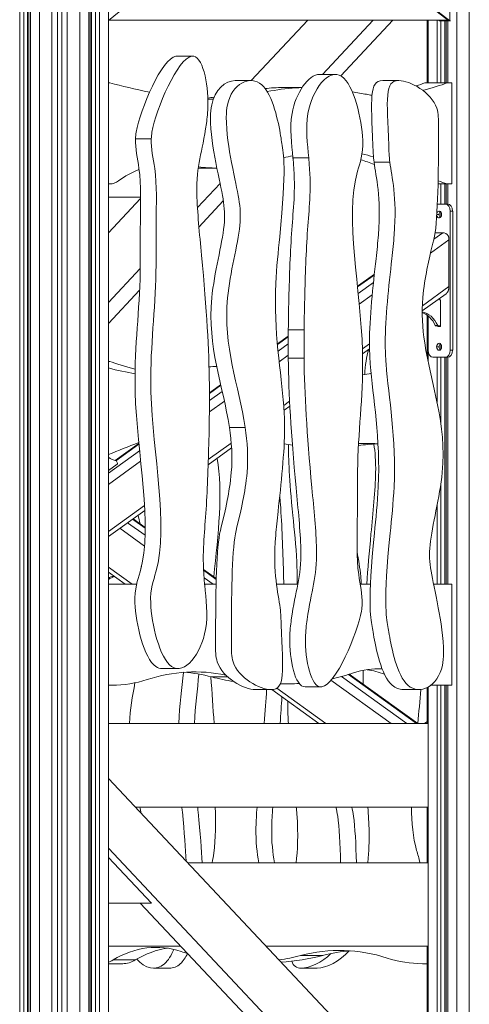
# Model space of a CAD drawing. Extents: x -6599 to 6326, y -14 to 9585.
# Drawn here: x 998 to 1644, y 867 to 2281 of the extents above; entities that cross this region are included whole.
import ezdxf

# ---------------------------------------------------------------- set-up
doc = ezdxf.new("R2010")
doc.units = 0
doc.header["$LTSCALE"] = 5
doc.layers.add('Lg_prod', color=40, linetype='CONTINUOUS')

msp = doc.modelspace()

# ---------------------------------------------------------------- linework, layer by layer
at = {"layer": 'Lg_prod', "linetype": 'Continuous', "lineweight": 0, "extrusion": (0, 1, 0)}
for p, q in [((998.3, 153.2), (998.3, 3500)), ((1004, 150.3), (1004, 3500)), ((1009.6, 3500), (1009.6, 150.2)), ((1011.5, 150.3), (1011.5, 3500)), ((1013.9, 3500), (1013.9, 153.2)), ((1026.6, 3500), (1026.6, 153.2)), ((1643.5, 153.2), (1643.5, 3457.2)), ((1625.6, 3444.3), (1625.6, 153.2)), ((1044.6, 153.2), (1044.6, 2632.4)), ((1052.6, 2632.4), (1052.6, 150.2)), ((1058.6, 150.2), (1058.6, 2632.4)), ((1066.6, 2632.4), (1066.6, 153.2)), ((1084.6, 2637.1), (1084.6, 153.2)), ((1097.3, 153.2), (1097.3, 2632.4)), ((1099.6, 150.3), (1099.6, 2632.4)), ((1101.5, 150.2), (1101.5, 2632.4)), ((1107.2, 150.3), (1107.2, 2632.4)), ((1112.9, 2632.4), (1112.9, 153.2)), ((1125.6, 2633.1), (1125.6, 153.2)), ((1615.5, 2343), (1615.5, 2279)), ((1141.2, 2292), (1125.6, 2279.7)), ((1597.5, 2292), (1614.1, 2279)), ((1599, 2292), (1615.5, 2279)), ((1125.9, 2280), (1612.8, 2280)), ((1411.8, 2280), (1330.5, 2193.3)), ((1432.7, 2202.2), (1505.7, 2280)), ((1459.1, 2200.2), (1534, 2280)), ((1583.1, 2280), (1583.1, 2190)), ((1584.5, 2280), (1584.5, 2190)), ((1597.3, 2190), (1597.3, 2280)), ((1600.5, 2279), (1614.1, 2279)), ((1602.9, 2190), (1602.9, 2279)), ((1608.6, 2279), (1608.6, 2190)), ((1610.5, 2190), (1610.5, 2279)), ((1612.8, 2279), (1612.8, 2190)), ((1615.5, 2279), (1614.1, 2279)), ((1615.5, 2279), (1615.5, 2279)), ((1615.5, 2279), (1616.4, 2279)), ((1246.3, 2228.5), (1223.7, 2228.5)), ((1307.5, 2193.3), (1330.1, 2193.3)), ((1451.6, 2202.2), (1428.9, 2202.2)), ((1519.3, 2193.4), (1542, 2193.4)), ((1127.7, 2190), (1125.6, 2190)), ((1403.6, 2183.4), (1377.4, 2183.4)), ((1611.4, 2190), (1579.5, 2190)), ((1618.4, 2190), (1611.4, 2190)), ((1618.4, 2045), (1618.4, 2190)), ((1187.1, 2109.6), (1164.5, 2109.6)), ((1413.1, 2082.5), (1390.5, 2082.5)), ((1281.3, 2067.4), (1255.5, 2067.4)), ((1506.8, 2076), (1529.5, 2076)), ((1127.7, 2045), (1125.6, 2045)), ((1125.6, 2025.7), (1125.6, 2045)), ((1253.4, 2011), (1285.8, 2045.5)), ((1611.4, 2045), (1598.7, 2045)), ((1602.9, 2016), (1602.9, 2045)), ((1608.6, 2045), (1608.6, 2016)), ((1610.5, 2016), (1610.5, 2045)), ((1618.4, 2045), (1611.4, 2045)), ((1612.8, 2045), (1612.8, 2016)), ((1171.9, 2025.7), (1125.6, 2025.7)), ((1171.9, 2024.2), (1125.6, 1974.8)), ((1255.5, 1983), (1290.5, 2020.4)), ((1609.1, 2016), (1597.8, 2016)), ((1609.1, 2016), (1612.6, 2016)), ((1597, 2001), (1600.3, 2001)), ((1602.9, 1997.7), (1602.9, 2004.2)), ((1619.7, 2006), (1616.1, 2006)), ((1616.1, 2006), (1616.1, 1806)), ((1619.7, 2006), (1619.7, 1806)), ((1592.7, 1965.5), (1605.7, 1974.8)), ((1594.4, 1974.8), (1605.7, 1974.8)), ((1614.4, 1964.8), (1587.9, 1945.7)), ((1614.4, 1964.8), (1614.4, 1897.4)), ((1125.6, 1874.6), (1171.2, 1923.3)), ((1483.1, 1897.9), (1507.3, 1915.3)), ((1507.2, 1914.1), (1483.2, 1896.9)), ((1484.1, 1887.4), (1506, 1903.2)), ((1576.2, 1870), (1614.4, 1897.4)), ((1125.6, 1844.5), (1170.3, 1892.2)), ((1504.3, 1885.6), (1485.6, 1872.2)), ((1576, 1862.6), (1610.2, 1887.2)), ((1599.9, 1879.8), (1601.7, 1878.3)), ((1602, 1877.5), (1602, 1849.7)), ((1583.1, 1856.4), (1583.1, 1796.6)), ((1584.4, 1855.4), (1584.4, 1806)), ((1125.6, 1822.6), (1125.6, 1844.5)), ((1594.7, 1841.7), (1598.3, 1841.7)), ((1598.9, 1841.2), (1595.3, 1841.2)), ((1598.1, 1840.8), (1598.1, 1841.2)), ((1598.1, 1840.8), (1601.7, 1840.8)), ((1602, 1840.3), (1598.5, 1840.3)), ((1602.4, 1841.2), (1598.9, 1841.2)), ((1601.7, 1840.8), (1601.7, 1841.2)), ((1602.4, 1849.8), (1602.4, 1840.8)), ((1368.1, 1815.2), (1383.8, 1826.4)), ((1383.8, 1825.3), (1368.2, 1814.2)), ((1406.4, 1835.4), (1383.8, 1835.4)), ((1383.8, 1835.4), (1383.8, 1794.6)), ((1406.4, 1835.4), (1406.4, 1794.6)), ((1369.1, 1804.7), (1383.8, 1815.2)), ((1490.2, 1808.1), (1500.3, 1815.4)), ((1596.7, 1811), (1600.3, 1811)), ((1602.9, 1807.7), (1602.9, 1814.2)), ((1383.8, 1798.9), (1370.7, 1789.5)), ((1490.4, 1801), (1500.4, 1808.2)), ((1584.5, 1803.7), (1584.5, 1789.4)), ((1609.1, 1796), (1591.4, 1796)), ((1597.3, 1731.7), (1597.3, 1796)), ((1602.9, 1699.4), (1602.9, 1796)), ((1608.6, 1796), (1608.6, 1470)), ((1612.6, 1796), (1609.1, 1796)), ((1610.5, 1470), (1610.5, 1796)), ((1612.8, 1796), (1612.8, 1470)), ((1616.1, 1806), (1619.7, 1806)), ((1127.7, 1790), (1125.6, 1790)), ((1383.8, 1794.6), (1406.4, 1794.6)), ((1270.5, 1745), (1286.7, 1756.6)), ((1270.5, 1715.6), (1270.5, 1756.4)), ((1286.9, 1755.7), (1270.5, 1743.9)), ((1270.5, 1733.7), (1288.9, 1747)), ((1292.1, 1732.9), (1270.5, 1717.4)), ((1377.2, 1726.9), (1385.7, 1732.9)), ((1377.7, 1720), (1386, 1725.9)), ((1299.3, 1695.1), (1321.9, 1695.1)), ((1135.3, 1647.7), (1169.3, 1672.2)), ((1169.4, 1671.1), (1136.4, 1647.4)), ((1269, 1649), (1301.9, 1672.7)), ((1125.6, 1629.5), (1170.4, 1661.7)), ((1268.8, 1641.6), (1302.4, 1665.8)), ((1171.9, 1646.5), (1125.6, 1613.2)), ((1138.2, 1642.4), (1125.6, 1633.3)), ((1137.4, 1646.8), (1138.5, 1643.7)), ((1602.9, 1470), (1602.9, 1615.2)), ((1125.6, 1545.8), (1177.4, 1583.1)), ((1125.6, 1538.6), (1177.7, 1576.1)), ((1597.3, 1470), (1597.3, 1583)), ((1153.1, 1558.4), (1178.2, 1540.4)), ((1178.3, 1550.4), (1160.2, 1563.5)), ((1161, 1564), (1178.4, 1551.5)), ((1177.3, 1524.7), (1141.8, 1550.3)), ((1125.6, 1494.6), (1159.8, 1470)), ((1125.6, 1487.4), (1149.7, 1470)), ((1172.6, 1494.4), (1172.8, 1494.4)), ((1262.2, 1491.2), (1280.4, 1478.1)), ((1280.4, 1477), (1262.3, 1490)), ((1134, 1481.3), (1132.6, 1481.3)), ((1133.1, 1481.8), (1133.2, 1481.9)), ((1133.1, 1481.8), (1133.3, 1481.8)), ((1262.9, 1479.4), (1276, 1470)), ((1125.6, 1470), (1166.2, 1470)), ((1263.7, 1470), (1280.2, 1470)), ((1366.8, 1470), (1397.5, 1470)), ((1487.1, 1470), (1501.7, 1470)), ((1592.3, 1470), (1618.4, 1470)), ((1618.4, 1470), (1618.4, 1325)), ((1225.3, 1348.8), (1202.7, 1348.8)), ((1491.2, 1326.4), (1491.2, 1346.2)), ((1273.9, 1336.8), (1297, 1336.8)), ((1531.2, 1270), (1445, 1332)), ((1460.2, 1337.4), (1553.8, 1270)), ((1568, 1270), (1470.2, 1340.3)), ((1471.3, 1340.7), (1569.5, 1270)), ((1125.6, 1325), (1130.9, 1325)), ((1336.8, 1318.6), (1359.5, 1318.6)), ((1360.1, 1318.6), (1427.6, 1270)), ((1367.3, 1320.6), (1437.6, 1270)), ((1372.3, 1326.9), (1381.8, 1326.9)), ((1430.6, 1322.5), (1408, 1322.5)), ((1548.7, 1318.7), (1571.3, 1318.7)), ((1583.1, 1321.6), (1583.1, 1270)), ((1584.5, 1322.4), (1584.5, 789.2)), ((1588.5, 1325), (1592.9, 1325)), ((1592.9, 1325), (1618.4, 1325)), ((1597.3, 792.6), (1597.3, 1325)), ((1602.9, 792.6), (1602.9, 1325)), ((1608.6, 1325), (1608.6, 792.6)), ((1610.5, 792.6), (1610.5, 1325)), ((1612.8, 1325), (1612.8, 792.3)), ((1584.5, 1270), (1125.6, 1270)), ((1125.6, 1190.9), (1612.8, 672.8)), ((1584.5, 1150), (1164, 1150)), ((1583.1, 1150), (1583.1, 1070)), ((1612.8, 572.6), (1125.6, 1090.7)), ((1125.6, 1077.6), (1187.3, 1011.9)), ((1584.5, 1070), (1239.2, 1070)), ((1187.3, 1011.9), (1125.6, 1011.9)), ((1584.6, 572.6), (1171.4, 1011.9)), ((1229.7, 950), (1125.6, 950)), ((1584.5, 950), (1352.1, 950)), ((1583.1, 950), (1583.1, 785.3)), ((1401.5, 936.8), (1433.3, 936.8)), ((1125.6, 925), (1146.1, 925)), ((1132.4, 930.3), (1164.2, 930.3)), ((1576.3, 925), (1583.1, 925)), ((1190.4, 918.7), (1213, 918.7)), ((1402.2, 918.6), (1424.9, 918.6))]:
    msp.add_line(p, q, dxfattribs=at)
at = {"layer": 'Lg_prod', "linetype": 'Continuous', "lineweight": 0}
for centre, major_axis, ratio, start_param, end_param in [((1618.2, 2303.5), (0, -35), 0.708887, -0.834858, -0.795603), ((1127.7, 2082), (0, -37), 0.707107, 0, 0.486384), ((1609.1, 2006), (0, 10), 0.705925, -1.570796, 0), ((1608.9, 1965.9), (-5.84, 8.12), 0.628984, -1.472986, -0.424911), ((1601.3, 1877.5), (0, 1), 0.708287, -1.570796, -0.549779), ((1571.8, 1816.6), (0, 45), 0.708287, -0.979986, -0.132711), ((1568.3, 1816.6), (0, 45), 0.708287, -0.979986, -0.245567), ((1598.9, 1842.2), (0, -1), 0.708287, -0.979986, 0), ((1602, 1840.8), (0, -0.5), 0.705925, -1.570796, -0.016732), ((1602, 1849.8), (0, 0.5), 0.705925, 0.016732, 0.033468), ((1118.6, 1822.6), (0, 10), 0.707606, -1.693671, -1.570796), ((1591.4, 1806), (0, -10), 0.705925, -1.570796, 0), ((1609.1, 1806), (0, -10), 0.705925, 0, 1.570796), ((1502.4, 1475.7), (0, 196.3), 0.707107, -0.072704, -0.065449), ((1140.7, 1692), (0, -45), 0.708287, -0.493753, -0.119571), ((1136.8, 1646.4), (0, 1), 0.708287, -1.099557, -0.119571), ((1137.9, 1643.3), (0, 1), 0.708287, -2.670354, -1.099557), ((1132.5, 1482.3), (0, -1), 0.70788, 0.119571, 1.099557), ((1249.9, 911), (0, 433.1), 0.707107, -0.144867, 0.225494), ((1218.1, 911), (0, 433.1), 0.707107, -0.183303, -0.051976), ((1512.9, 1127.3), (0, 221.1), 0.707107, -0.036749, 0.230625), ((1481.1, 1127.3), (0, 221.1), 0.707107, -0.264292, -0.10194), ((1325.5, 1516.9), (0, -590), 0.707107, -0.230625, -0.207683), ((1325.5, 1516.9), (0, -590), 0.707107, 0.108288, 0.183303), ((1357.3, 1516.9), (0, -590), 0.707107, 0.03861, 0.183303), ((1114.3, 989.6), (0, -64.6), 0.707107, 0.249151, 0.407501), ((1146.1, 989.6), (0, -64.6), 0.707107, 0, 0.407501), ((1576.3, 1244.7), (0, -319.7), 0.707107, -0.225494, 0)]:
    msp.add_ellipse(centre, major_axis=major_axis, ratio=ratio, start_param=start_param, end_param=end_param, dxfattribs=at)
at = {"layer": 'Lg_prod', "linetype": 'Continuous', "lineweight": 0, "extrusion": (0, 0, -1)}
for centre, major_axis, ratio, start_param, end_param in [((1204.8, 1875.7), (0, 196.3), 0.707107, -0.486384, -0.256378), ((1612.6, 2006), (0, 10), 0.705925, 0, 1.570796), ((1600.2, 2001), (0, -5), 0.705925, -1.570796, 1.283728), ((1600.2, 2001), (0, 5), 0.705925, -1.105247, 1.570796), ((1603.8, 2001), (0, 5), 0.705925, -1.570796, -0.525532), ((1603.8, 2001), (0, 5), 0.705925, -2.616061, -1.570796), ((1595.3, 1842.2), (0, -1), 0.708287, 0, 0.979986), ((1598.5, 1840.8), (0, -0.5), 0.705925, 0, 1.570796), ((1602, 1849.8), (0, 0.5), 0.705925, 0, 1.570796), ((1602.4, 1849.7), (0, -0.5), 0.708287, 0.003335, 1.570796), ((1602, 1840.8), (0, -0.5), 0.705925, -1.570796, 0), ((1600.2, 1811), (0, 5), 0.705925, -1.570796, 1.570796), ((1600.2, 1811), (0, -5), 0.705925, -1.570796, 1.570796), ((1603.8, 1811), (0, 5), 0.705925, -1.570796, -0.525532), ((1603.8, 1811), (0, 5), 0.705925, -2.616061, -1.570796), ((1612.6, 1806), (0, -10), 0.705925, -1.570796, 0), ((1175.5, 1492.4), (0, 4.5), 0.70788, -1.622843, -1.099557), ((1175.5, 1492.4), (0, 4.5), 0.70788, -1.099557, -0.878725), ((1136.4, 1436.6), (0, 45), 0.70788, -0.346566, -0.119571), ((1139.9, 1436.6), (0, 45), 0.70788, -0.467368, -0.171347), ((1130.9, 1644.7), (0, -319.7), 0.707107, -0.225494, 0), ((1350, 1916.9), (0, -590), 0.707107, 0.107036, 0.183303), ((1381.8, 1916.9), (0, -590), 0.707107, -0.230625, -0.156262), ((1381.8, 1916.9), (0, -590), 0.707107, -0.042307, 0.022657), ((1592.9, 1389.6), (0, -64.6), 0.707107, 0, 0.090169), ((1567.3, 1312), (0, -45), 0.70788, -0.519724, -0.365688), ((1194.4, 727.3), (0, 221.1), 0.707107, -0.407501, 0.230625), ((1457.3, 511), (0, 433.1), 0.707107, -0.183303, 0.225494), ((1226.2, 727.3), (0, 221.1), 0.707107, -0.407501, -0.10194), ((1489.1, 511), (0, 433.1), 0.707107, -0.183303, -0.051976)]:
    msp.add_ellipse(centre, major_axis=major_axis, ratio=ratio, start_param=start_param, end_param=end_param, dxfattribs=at)
at = {"layer": 'Lg_prod', "linetype": 'Continuous', "lineweight": 0}
for points, knots in [([(1164.5, 2109.6), (1164.6, 2112.7), (1167.6, 2144), (1203.3, 2227.2), (1223.3, 2228.5), (1223.7, 2228.5)], [0, 0, 0, 0, 0.00584648, 0.05846481, 0.05951104, 0.05951104, 0.05951104, 0.05951104]), ([(1270.5, 1756.4), (1269.9, 1808.5), (1265.6, 1881.5), (1247, 2066.4), (1261.7, 2090.5), (1271.6, 2177.1), (1250, 2283.2), (1190.2, 2144), (1187.2, 2112.7), (1187.1, 2109.6)], [0.6739525, 0.6739525, 0.6739525, 0.6739525, 0.7790461, 0.8177654, 0.8879881, 0.9003651, 0.9415352, 0.9941535, 1, 1, 1, 1]), ([(1489.8, 1441.4), (1490.3, 1455.3), (1480.8, 1494.1), (1483.7, 1562.6), (1481.4, 1670.9), (1502.8, 1829.4), (1460.1, 2013.9), (1498.1, 2102.6), (1464.8, 2240.9), (1403.1, 2162.1), (1411.3, 2101.7), (1413.1, 2082.5)], [0, 0, 0, 0, 0.0258589, 0.0711604, 0.119599, 0.2157895, 0.3670843, 0.3943566, 0.4331372, 0.4746728, 0.5, 0.5, 0.5, 0.5]), ([(1307.5, 2193.3), (1293.2, 2193.3), (1274.5, 2176.8), (1270.7, 2126), (1286.4, 2035.1), (1300.1, 1997.8), (1255.5, 1839.4), (1290.2, 1755.4), (1299.3, 1695.1)], [0.1758436, 0.1758436, 0.1758436, 0.1758436, 0.2058722, 0.2134835, 0.2403299, 0.306351, 0.3720147, 0.5, 0.5, 0.5, 0.5]), ([(1372, 1436), (1369.2, 1457.8), (1359.8, 1489), (1371.8, 1599.3), (1380, 1674), (1376, 1761), (1359, 1852.4), (1382.2, 2065.3), (1376, 2092.8), (1371.4, 2124.4), (1353.4, 2215.3), (1297.8, 2185.9), (1293.3, 2126), (1309, 2035.1), (1322.7, 1997.8), (1278.1, 1839.4), (1312.8, 1755.4), (1321.9, 1695.1)], [0, 0, 0, 0, 0.0260618, 0.0309016, 0.0464541, 0.0511759, 0.0733977, 0.0806584, 0.1165219, 0.1253261, 0.1642177, 0.2058722, 0.2134835, 0.2403299, 0.306351, 0.3720147, 0.5, 0.5, 0.5, 0.5]), ([(1390.5, 2082.5), (1388.6, 2101.7), (1381.2, 2156.3), (1412.4, 2202.2), (1428.9, 2202.2)], [0.5, 0.5, 0.5, 0.5, 0.52532715, 0.56037313, 0.56037313, 0.56037313, 0.56037313]), ([(1519.3, 2193.4), (1499.3, 2193.4), (1503.1, 2164.6), (1505.7, 2084.7), (1506.8, 2076)], [0.8952047, 0.8952047, 0.8952047, 0.8952047, 0.9894557, 1, 1, 1, 1]), ([(1579.5, 1816.9), (1576.4, 1837.7), (1574, 1872.3), (1587.4, 1950.3), (1599.1, 1973.2), (1599.3, 2085.7), (1599.5, 2171.4), (1519.1, 2214), (1525.7, 2165.1), (1528.4, 2084.7), (1529.5, 2076)], [0.5, 0.5, 0.5, 0.5, 0.5439919, 0.5713573, 0.6456682, 0.7954159, 0.8203047, 0.8945566, 0.9894557, 1, 1, 1, 1]), ([(1377.4, 2183.4), (1372.4, 2183.4), (1363.4, 2183.1), (1354.5, 2182.3), (1350.6, 2181.9)], [0.42299446, 0.42299446, 0.42299446, 0.42299446, 0.45172506, 0.47491617, 0.47491617, 0.47491617, 0.47491617]), ([(1403.5, 2183.3), (1400.4, 2183.2), (1383.4, 2182.6), (1366.9, 2180), (1353.6, 2177.5)], [0.43394152, 0.43394152, 0.43394152, 0.43394152, 0.45172506, 0.53246646, 0.53246646, 0.53246646, 0.53246646]), ([(1503.8, 2172.2), (1501.2, 2172.6), (1492.3, 2174.3), (1482.7, 2176), (1475.6, 2177.2)], [0.2303004, 0.2303004, 0.2303004, 0.2303004, 0.24880974, 0.29318282, 0.29318282, 0.29318282, 0.29318282]), ([(1202.7, 1348.8), (1199.7, 1348.8), (1178.6, 1355.2), (1156.2, 1448.4), (1194.2, 1537.1), (1151.5, 1721.6), (1172.9, 1880.1), (1170.6, 1988.4), (1173.5, 2056.9), (1164, 2095.7), (1164.5, 2109.6)], [0.5603731, 0.5603731, 0.5603731, 0.5603731, 0.5668628, 0.6056434, 0.6329157, 0.7842105, 0.880401, 0.9288396, 0.9741411, 1, 1, 1, 1]), ([(1187.1, 2109.6), (1186.6, 2095.7), (1196.1, 2056.9), (1193.2, 1988.4), (1195.5, 1880.1), (1174.1, 1721.6), (1216.8, 1537.1), (1178.8, 1448.4), (1212.1, 1310.1), (1273.8, 1388.9), (1265.7, 1449.3), (1263.8, 1468.5)], [0, 0, 0, 0, 0.0258589, 0.0711604, 0.119599, 0.2157895, 0.3670843, 0.3943566, 0.4331372, 0.4746728, 0.5, 0.5, 0.5, 0.5]), ([(1383.8, 1835.4), (1383.9, 1851.9), (1384.9, 1898.5), (1388.3, 1990.8), (1394.6, 2038.8), (1390.5, 2082.2), (1390.5, 2082.5)], [0.3533573, 0.3533573, 0.3533573, 0.3533573, 0.385904, 0.4425866, 0.4995776, 0.5, 0.5, 0.5, 0.5]), ([(1413.1, 2082.5), (1413.1, 2082.2), (1417.2, 2038.8), (1410.9, 1990.8), (1407.6, 1898.5), (1406.6, 1851.9), (1406.4, 1835.4)], [0.5, 0.5, 0.5, 0.5, 0.5004224, 0.5574134, 0.614096, 0.6466427, 0.6466427, 0.6466427, 0.6466427]), ([(1506.8, 2076), (1509.6, 2054.2), (1519, 2023), (1507, 1912.7), (1498.8, 1838), (1502.8, 1751), (1519.8, 1659.6), (1496.6, 1446.7), (1502.8, 1419.2), (1507.5, 1387.6), (1519.3, 1327.3), (1543.1, 1318.7), (1548.7, 1318.7)], [0, 0, 0, 0, 0.0260618, 0.0309016, 0.0464541, 0.0511759, 0.0733977, 0.0806584, 0.1165219, 0.1253261, 0.1642177, 0.1758436, 0.1758436, 0.1758436, 0.1758436]), ([(1529.5, 2076), (1532.2, 2054.2), (1541.6, 2023), (1529.7, 1912.7), (1521.4, 1838), (1525.5, 1751), (1542.4, 1659.6), (1519.2, 1446.7), (1525.4, 1419.2), (1530.1, 1387.6), (1548, 1296.7), (1603.6, 1326.1), (1608.1, 1386), (1592.4, 1476.9), (1578.7, 1514.2), (1623.3, 1672.6), (1588.6, 1756.6), (1579.5, 1816.9)], [0, 0, 0, 0, 0.0260618, 0.0309016, 0.0464541, 0.0511759, 0.0733977, 0.0806584, 0.1165219, 0.1253261, 0.1642177, 0.2058722, 0.2134835, 0.2403299, 0.306351, 0.3720147, 0.5, 0.5, 0.5, 0.5]), ([(1408, 1322.5), (1393.2, 1322.5), (1382.8, 1374.6), (1392.6, 1460.5), (1407.3, 1484.6), (1388.6, 1669.5), (1384.4, 1742.5), (1383.8, 1794.6)], [0.059511, 0.059511, 0.059511, 0.059511, 0.0996349, 0.1120119, 0.1822346, 0.2209539, 0.3260475, 0.3260475, 0.3260475, 0.3260475]), ([(1406.4, 1794.6), (1407, 1742.5), (1411.3, 1669.5), (1429.9, 1484.6), (1415.3, 1460.5), (1405.3, 1373.9), (1426.9, 1267.8), (1486.7, 1407), (1489.7, 1438.3), (1489.8, 1441.4)], [0.6739525, 0.6739525, 0.6739525, 0.6739525, 0.7790461, 0.8177654, 0.8879881, 0.9003651, 0.9415352, 0.9941535, 1, 1, 1, 1]), ([(1263.8, 1468.5), (1263.8, 1468.8), (1259.7, 1512.2), (1266, 1560.2), (1269.3, 1652.5), (1270.4, 1699.1), (1270.5, 1715.6)], [0.5, 0.5, 0.5, 0.5, 0.5004224, 0.5574134, 0.614096, 0.6466427, 0.6466427, 0.6466427, 0.6466427]), ([(1299.3, 1695.1), (1302.4, 1674.3), (1304.8, 1639.7), (1291.4, 1561.7), (1279.7, 1538.8), (1279.5, 1426.3), (1279.3, 1340.6), (1320.6, 1318.7), (1336.7, 1318.6), (1336.8, 1318.6)], [0.5, 0.5, 0.5, 0.5, 0.5439919, 0.5713573, 0.6456682, 0.7954159, 0.8203047, 0.8945566, 0.8952047, 0.8952047, 0.8952047, 0.8952047]), ([(1321.9, 1695.1), (1325, 1674.3), (1327.4, 1639.7), (1314, 1561.7), (1302.4, 1538.8), (1302.2, 1426.3), (1301.9, 1340.6), (1382.3, 1298), (1375.7, 1346.9), (1373.1, 1427.3), (1372, 1436)], [0.5, 0.5, 0.5, 0.5, 0.5439919, 0.5713573, 0.6456682, 0.7954159, 0.8203047, 0.8945566, 0.9894557, 1, 1, 1, 1]), ([(1396.4, 1470), (1396.5, 1480.5), (1396.1, 1513.3), (1385.6, 1609.7), (1383.8, 1651.6), (1384.1, 1670.6)], [0.06986903, 0.06986903, 0.06986903, 0.06986903, 0.07339768, 0.08065835, 0.09944791, 0.09944791, 0.09944791, 0.09944791]), ([(1506.6, 1671.3), (1508.4, 1659.8), (1511, 1629.3), (1502.2, 1542), (1497.9, 1491.8), (1496.3, 1470)], [0.1548996, 0.1548996, 0.1548996, 0.1548996, 0.1822346, 0.2209539, 0.2559734, 0.2559734, 0.2559734, 0.2559734]), ([(1371.5, 1596.9), (1371.8, 1592.9), (1374.5, 1559.9), (1376.2, 1512.5), (1377.2, 1475.6), (1377.3, 1470)], [0.54944373, 0.54944373, 0.54944373, 0.54944373, 0.5574134, 0.61409596, 0.62449955, 0.62449955, 0.62449955, 0.62449955]), ([(1482.5, 1516.6), (1484.7, 1504.8), (1487.2, 1488.9), (1488.3, 1473.7), (1488.5, 1470)], [0.35104406, 0.35104406, 0.35104406, 0.35104406, 0.37201466, 0.37895176, 0.37895176, 0.37895176, 0.37895176]), ([(1383.9, 1270), (1383.4, 1278.8), (1383.1, 1289.7), (1383.2, 1299.7), (1383.2, 1301.9)], [0.042962232, 0.042962232, 0.042962232, 0.042962232, 0.046454104, 0.04746845, 0.04746845, 0.04746845, 0.04746845]), ([(1231, 1150), (1231.3, 1147.7), (1234.6, 1114.4), (1236.4, 1089.8), (1237.2, 1072.1)], [0.07986206, 0.07986206, 0.07986206, 0.07986206, 0.08065835, 0.09154804, 0.09154804, 0.09154804, 0.09154804]), ([(1253.7, 1150), (1253.9, 1147.7), (1257.3, 1113.1), (1259.2, 1087.9), (1260, 1070)], [0.07986206, 0.07986206, 0.07986206, 0.07986206, 0.08065835, 0.09199187, 0.09199187, 0.09199187, 0.09199187]), ([(1279, 1150), (1279.4, 1127.7), (1279.9, 1100.7), (1275.4, 1074.6), (1274.6, 1070)], [0.93509983, 0.93509983, 0.93509983, 0.93509983, 0.97414113, 0.98244876, 0.98244876, 0.98244876, 0.98244876]), ([(1341.6, 1070), (1338.8, 1084.5), (1336.2, 1104.7), (1338.1, 1139.5), (1338.9, 1150)], [0.14715834, 0.14715834, 0.14715834, 0.14715834, 0.1822346, 0.19609624, 0.19609624, 0.19609624, 0.19609624]), ([(1361.5, 1150), (1360.7, 1139.5), (1358.8, 1104.7), (1361.4, 1084.5), (1364.2, 1070)], [0.80390376, 0.80390376, 0.80390376, 0.80390376, 0.8177654, 0.85284166, 0.85284166, 0.85284166, 0.85284166]), ([(1394.9, 1070), (1397.1, 1087.1), (1398.6, 1111.3), (1395.5, 1146.7), (1395.2, 1150)], [0.01159257, 0.01159257, 0.01159257, 0.01159257, 0.02606179, 0.02749891, 0.02749891, 0.02749891, 0.02749891]), ([(1452.1, 1150), (1453.1, 1145.8), (1456.6, 1129), (1458.2, 1097), (1458.9, 1070)], [0.62213466, 0.62213466, 0.62213466, 0.62213466, 0.64566816, 0.71928818, 0.71928818, 0.71928818, 0.71928818]), ([(1474.8, 1150), (1475.8, 1145.8), (1479.3, 1129), (1480.8, 1097), (1481.5, 1070)], [0.62213466, 0.62213466, 0.62213466, 0.62213466, 0.64566816, 0.71928818, 0.71928818, 0.71928818, 0.71928818]), ([(1572.9, 1070), (1571.4, 1076.4), (1563.4, 1099.7), (1560.8, 1127.3), (1560.7, 1150)], [0.62013442, 0.62013442, 0.62013442, 0.62013442, 0.63291575, 0.67438507, 0.67438507, 0.67438507, 0.67438507]), ([(1219.4, 945.6), (1215.8, 937), (1201.4, 912.5), (1177.4, 917.9), (1166.5, 931.7)], [0.15140314, 0.15140314, 0.15140314, 0.15140314, 0.16421768, 0.19370506, 0.19370506, 0.19370506, 0.19370506]), ([(1239.3, 939.6), (1236.3, 933.6), (1228.6, 922.3), (1218.6, 918.7), (1213, 918.7)], [0.15445773, 0.15445773, 0.15445773, 0.15445773, 0.16421768, 0.1758436, 0.1758436, 0.1758436, 0.1758436]), ([(1444.9, 939.5), (1432.3, 926.8), (1402, 913.6), (1391.2, 921.6), (1388.8, 928.6)], [0.84269445, 0.84269445, 0.84269445, 0.84269445, 0.89455657, 0.92796368, 0.92796368, 0.92796368, 0.92796368]), ([(1471, 943.3), (1458.5, 928.4), (1437.3, 918.7), (1425, 918.6), (1424.9, 918.6)], [0.83774049, 0.83774049, 0.83774049, 0.83774049, 0.89455657, 0.89520474, 0.89520474, 0.89520474, 0.89520474])]:
    msp.add_open_spline(points, degree=3, knots=knots, dxfattribs=at)
for points in [[(1184.7, 2176.7), (1164.1, 2180.9), (1144.7, 2185.8), (1127.7, 2190)], [(1579.5, 2190), (1576.1, 2188.6), (1571.8, 2187.1), (1567, 2185.6)], [(1611.4, 2190), (1603.1, 2186.7), (1590.3, 2182.8), (1576.8, 2179.3)], [(1277.2, 2169.5), (1274.3, 2169), (1271.3, 2168.6), (1268.4, 2168.3)], [(1276.1, 2166.6), (1273.6, 2166.6), (1271, 2166.6), (1268.4, 2166.6)], [(1377.2, 2082.4), (1381.5, 2083.5), (1385.8, 2084.5), (1390.2, 2085.4)], [(1487.8, 2079.7), (1494.4, 2077.6), (1500.9, 2075.4), (1507.2, 2073)], [(1489.5, 2088), (1495, 2086.7), (1500.6, 2085.4), (1506, 2083.8)], [(1254.5, 2067.4), (1254.9, 2067.4), (1255.2, 2067.4), (1255.5, 2067.4)], [(1254.8, 2069.3), (1263.7, 2068.5), (1272.5, 2067.8), (1281.3, 2067.5)], [(1598.8, 2049.6), (1603.1, 2047.9), (1607.3, 2046.4), (1611.4, 2045)], [(1613.5, 1970.2), (1613.5, 1970.3), (1613.4, 1970.3), (1613.4, 1970.4)], [(1499.3, 1807.4), (1496.1, 1797), (1494.2, 1784), (1493.5, 1771.3)], [(1127.7, 1790), (1136.3, 1786.6), (1149.8, 1782.5), (1163.9, 1778.9)], [(1270, 1782.1), (1273.7, 1782.4), (1277.3, 1782.7), (1281, 1782.9)], [(1125.6, 1780.6), (1138.3, 1777.2), (1152.1, 1774.1), (1163.8, 1772.3)], [(1490.3, 1770.9), (1494.5, 1771.5), (1498.6, 1772.2), (1502.7, 1772.9)], [(1169.2, 1673.4), (1154.1, 1667.9), (1139.4, 1661.8), (1125.6, 1656.3)], [(1389.7, 1669.7), (1385.8, 1670.3), (1381.8, 1671), (1377.9, 1671.7)], [(1511.2, 1671.7), (1502.3, 1671.1), (1493.4, 1670.2), (1484.5, 1669.3)], [(1511.5, 1671.6), (1502.6, 1672.5), (1493.7, 1672.4), (1484.7, 1672)], [(1135.3, 1647.7), (1135.3, 1647.7), (1135.3, 1647.7), (1135.2, 1647.7)], [(1281.5, 1650.7), (1290.7, 1603.2), (1283, 1541.9), (1276.9, 1480.6)], [(1171.1, 1556.8), (1170, 1561.2), (1169, 1565), (1168.2, 1569.3)], [(1233.2, 1343.4), (1230.7, 1320.8), (1227.9, 1296.3), (1226.5, 1270)], [(1255.6, 1340.8), (1253.1, 1318.9), (1250.5, 1295.3), (1249.1, 1270)], [(1272.8, 1337.1), (1274.1, 1314.5), (1275.9, 1292.4), (1277.2, 1270)], [(1471.4, 1340.7), (1471.4, 1340.7), (1471.4, 1340.6), (1471.3, 1340.6)], [(1156, 1270), (1156.9, 1290.3), (1160, 1309.6), (1163.7, 1328.4)], [(1349.3, 1270), (1350.7, 1287.4), (1351.8, 1303.4), (1352.6, 1318.6)], [(1569.6, 1270), (1571.2, 1286.3), (1572.7, 1302.7), (1573.8, 1318.8)], [(1374.6, 1308.1), (1373.9, 1296.1), (1373, 1283.4), (1372, 1270)], [(1172.5, 1141), (1172, 1143.9), (1171.5, 1146.9), (1170.9, 1150)], [(1497.9, 1150), (1499.7, 1126.9), (1501.2, 1104.6), (1498, 1070)]]:
    msp.add_open_spline(points, degree=3, dxfattribs=at)
for points, weights in [([(1614.4, 1964.8), (1614.4, 1966.7), (1614.1, 1968.5), (1613.5, 1970.2)], [1, 0.979082157605, 0.979082157605, 1]), ([(1610.2, 1887.2), (1612.9, 1889.1), (1614.4, 1893), (1614.4, 1897.4)], [0.881895187314, 0.820050762703, 0.859419033598, 1])]:
    msp.add_rational_spline(points, weights, degree=3, dxfattribs=at)

doc.saveas('drawing.dxf')
